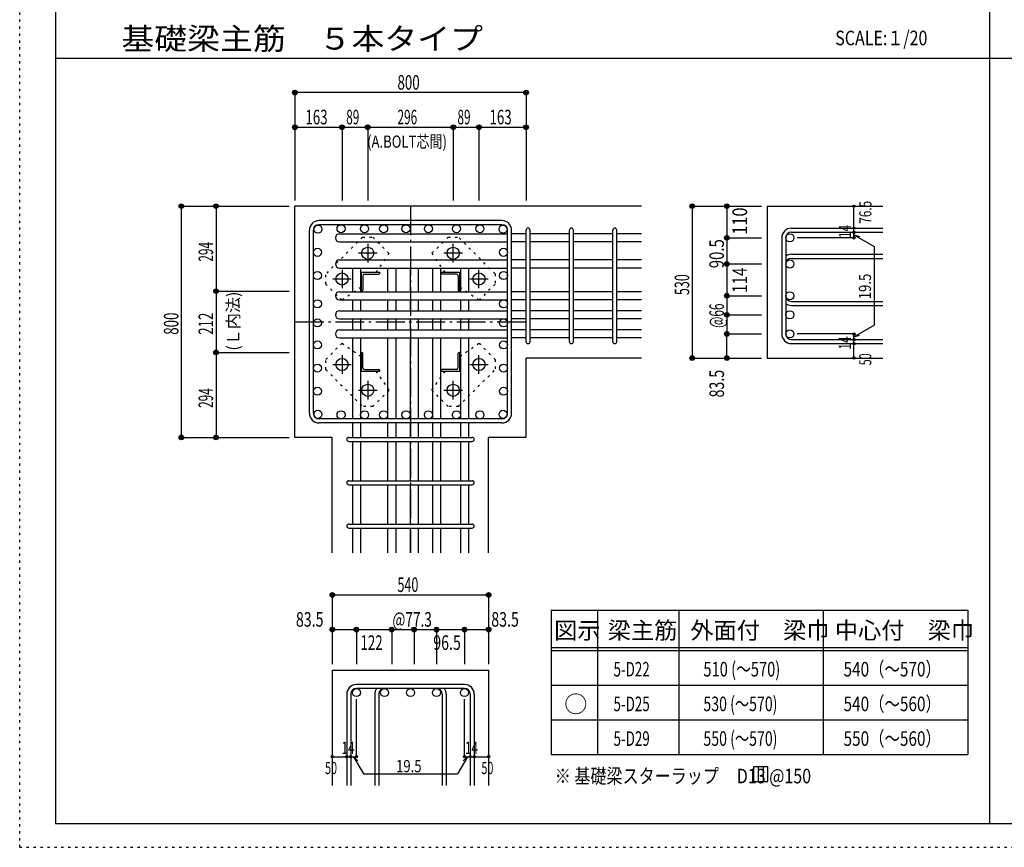
# Model space of a CAD drawing. Units: inches. Extents: x 94 to 8294, y 92 to 5852.
# Drawn here: x 94 to 3501, y 92 to 2956 of the extents above; entities that cross this region are included whole.
import ezdxf

# ---------------------------------------------------------------- set-up
doc = ezdxf.new("R2010")
doc.units = ezdxf.units.IN
doc.header["$LTSCALE"] = 20
doc.header["$MEASUREMENT"] = 0
for name, pattern in [('CENTER', [12, 5, -0.8, 0.4, -0.8, 5]), ('DIVIDE', [13.2, 5, -0.8, 0.4, -0.8, 0.4, -0.8, 5]), ('DOT', [1.6, 0.4, -0.8, 0.4]), ('HIDDEN', [8, 1, -2, 2, -2, 1])]:
    doc.linetypes.add(name, pattern=pattern)
for name, color, linetype in [('098', 7, 'Continuous'), ('099', 7, 'Continuous'), ('100', 7, 'Continuous'), ('101', 7, 'Continuous'), ('102', 7, 'Continuous'), ('103', 7, 'Continuous'), ('104', 7, 'Continuous'), ('106', 7, 'Continuous'), ('110', 7, 'Continuous'), ('111', 7, 'Continuous'), ('241', 7, 'Continuous'), ('250', 7, 'Continuous')]:
    doc.layers.add(name, color=color, linetype=linetype)
doc.styles.add('DRACAD', font='txt', dxfattribs={"width": 0.85, "bigfont": 'extfont2'})

msp = doc.modelspace()

# ---------------------------------------------------------------- linework, layer by layer
at = {"layer": '098', "color": 2, "linetype": 'Continuous'}
for p, q in [((2246.1, 2310.3), (1046.1, 2310.3)), ((1046.1, 1510.3), (1046.1, 2310.3)), ((2680.8, 2310.3), (3080.8, 2310.3)), ((2680.8, 2310.3), (2680.8, 1784.8)), ((1846.1, 1510.3), (1846.1, 1784.8)), ((2246.1, 1784.8), (1846.1, 1784.8)), ((2680.8, 1784.8), (3080.8, 1784.8)), ((1175.6, 1510.3), (1046.1, 1510.3)), ((1175.6, 1110.3), (1175.6, 1510.3)), ((1716.6, 1110.3), (1716.6, 1510.3)), ((1846.1, 1510.3), (1716.6, 1510.3)), ((1175.6, 705.3), (1175.6, 305.3)), ((1175.6, 705.3), (1716.6, 705.3)), ((1716.6, 705.3), (1716.6, 305.3))]:
    msp.add_line(p, q, dxfattribs=at)
at = {"layer": '099', "color": 4, "linetype": 'CENTER'}
for p, q in [((1330.3, 2147.3), (1265.8, 2147.3)), ((1298.1, 2179.6), (1298.1, 2115.1)), ((1626.4, 2147.3), (1561.9, 2147.3)), ((1594.1, 2115.1), (1594.1, 2179.6)), ((1209.1, 2090.6), (1209.1, 2026.1)), ((1683.1, 2026.1), (1683.1, 2090.6)), ((1241.3, 2058.3), (1176.8, 2058.3)), ((1715.4, 2058.3), (1650.9, 2058.3)), ((1209.1, 1794.5), (1209.1, 1730)), ((1683.1, 1730), (1683.1, 1794.5)), ((1176.8, 1762.3), (1241.3, 1762.3)), ((1650.9, 1762.3), (1715.4, 1762.3)), ((1298.1, 1705.5), (1298.1, 1641)), ((1594.1, 1641), (1594.1, 1705.5)), ((1265.8, 1673.3), (1330.3, 1673.3)), ((1561.9, 1673.3), (1626.4, 1673.3))]:
    msp.add_line(p, q, dxfattribs=at)
at = {"layer": '099', "color": 4, "linetype": 'Continuous'}
for p, q in [((1275.1, 2081.3), (1275.1, 2016.3)), ((1340.1, 2081.3), (1275.1, 2081.3)), ((1340.1, 2081.3), (1340.1, 2078.3)), ((1552.1, 2081.3), (1552.1, 2078.3)), ((1617.1, 2081.3), (1552.1, 2081.3)), ((1617.1, 2016.3), (1617.1, 2081.3)), ((1281.1, 2069.3), (1281.1, 2019.3)), ((1287.1, 2075.3), (1337.1, 2075.3)), ((1605.1, 2075.3), (1555.1, 2075.3)), ((1611.1, 2069.3), (1611.1, 2019.3)), ((1275.1, 2016.3), (1278.1, 2016.3)), ((1617.1, 2016.3), (1614.1, 2016.3)), ((1275.1, 1804.3), (1278.1, 1804.3)), ((1275.1, 1804.3), (1275.1, 1739.3)), ((1281.1, 1751.3), (1281.1, 1801.3)), ((1611.1, 1751.3), (1611.1, 1801.3)), ((1617.1, 1804.3), (1614.1, 1804.3)), ((1617.1, 1739.3), (1617.1, 1804.3)), ((1275.1, 1739.3), (1340.1, 1739.3)), ((1287.1, 1745.3), (1337.1, 1745.3)), ((1340.1, 1739.3), (1340.1, 1742.3)), ((1552.1, 1739.3), (1552.1, 1742.3)), ((1552.1, 1739.3), (1617.1, 1739.3)), ((1605.1, 1745.3), (1555.1, 1745.3))]:
    msp.add_line(p, q, dxfattribs=at)
at = {"layer": '099', "color": 3, "linetype": 'Continuous'}
for centre in [(1298.1, 2147.3), (1594.1, 2147.3), (1209.1, 2058.3), (1683.1, 2058.3), (1209.1, 1762.3), (1683.1, 1762.3), (1298.1, 1673.3), (1594.1, 1673.3)]:
    msp.add_circle(centre, 21, dxfattribs=at)
at = {"layer": '099', "color": 4, "linetype": 'Continuous'}
for centre, radius, start, end in [((1287.1, 2069.3), 6, 90, 180), ((1337.1, 2078.3), 3, 270, 0), ((1555.1, 2078.3), 3, 180, 270), ((1605.1, 2069.3), 6, 0, 90), ((1278.1, 2019.3), 3, 270, 0), ((1614.1, 2019.3), 3, 180, 270), ((1278.1, 1801.3), 3, 0, 90), ((1614.1, 1801.3), 3, 90, 180), ((1287.1, 1751.3), 6, 180, 270), ((1337.1, 1742.3), 3, 0, 90), ((1555.1, 1742.3), 3, 90, 180), ((1605.1, 1751.3), 6, 270, 0)]:
    msp.add_arc(centre, radius, start, end, dxfattribs=at)
at = {"layer": '100', "color": 3, "linetype": 'Continuous'}
for centre in [(1125.7, 2230.7), (1205.8, 2232.3), (1287.1, 2232.3), (1353.1, 2232.3), (1430.6, 2232.3), (1508.1, 2232.3), (1605.1, 2232.3), (1686.4, 2232.3), (1766.5, 2230.7), (1124.1, 2150.6), (1768.1, 2150.6), (1124.1, 2070.5), (1768.1, 2070.5), (1124.1, 1972.3), (1768.1, 1972.3), (1124.1, 1906.3), (1768.1, 1906.3), (1124.1, 1830.2), (1768.1, 1830.2), (1124.1, 1750.1), (1768.1, 1750.1), (1124.1, 1670), (1768.1, 1670), (1125.7, 1589.9), (1205.8, 1588.3), (1287.1, 1588.3), (1353.1, 1588.3), (1430.6, 1588.3), (1508.1, 1588.3), (1605.1, 1588.3), (1686.4, 1588.3), (1766.5, 1589.9)]:
    msp.add_circle(centre, 14, dxfattribs=at)
at = {"layer": '101', "color": 7, "linetype": 'Continuous'}
for p, q in [((1762.6, 2260.3), (1129.6, 2260.3)), ((1096.1, 1593.8), (1096.1, 2226.8)), ((1110.1, 1593.8), (1110.1, 2226.8)), ((1762.6, 2246.3), (1129.6, 2246.3)), ((1782.1, 1593.8), (1782.1, 2226.8)), ((1796.1, 1593.8), (1796.1, 2226.8)), ((1762.6, 1574.3), (1129.6, 1574.3)), ((1762.6, 1560.3), (1129.6, 1560.3))]:
    msp.add_line(p, q, dxfattribs=at)
for centre, radius, start, end in [((1129.6, 2226.8), 33.5, 90, 180), ((1762.6, 2226.8), 33.5, 0, 90), ((1129.6, 2226.8), 19.5, 90, 180), ((1762.6, 2226.8), 19.5, 0, 90), ((1129.6, 1593.8), 33.5, 180, 270), ((1129.6, 1593.8), 19.5, 180, 270), ((1762.6, 1593.8), 33.5, 270, 0), ((1762.6, 1593.8), 19.5, 270, 0)]:
    msp.add_arc(centre, radius, start, end, dxfattribs=at)
at = {"layer": '102', "color": 7, "linetype": 'Continuous'}
for p, q in [((1200.1, 2214.7), (1782.1, 2214.7)), ((1200.1, 2186.7), (1782.1, 2186.7)), ((1846.1, 2214.7), (1796.1, 2214.7)), ((1846.1, 2186.7), (1796.1, 2186.7)), ((1996.1, 2214.7), (1860.1, 2214.7)), ((1996.1, 2186.7), (1860.1, 2186.7)), ((2146.1, 2214.7), (2010.1, 2214.7)), ((2146.1, 2186.7), (2010.1, 2186.7)), ((2246.1, 2214.7), (2160.1, 2214.7)), ((2246.1, 2186.7), (2160.1, 2186.7)), ((1200.1, 2124.3), (1782.1, 2124.3)), ((1846.1, 2124.3), (1796.1, 2124.3)), ((1996.1, 2124.3), (1860.1, 2124.3)), ((2146.1, 2124.3), (2010.1, 2124.3)), ((2246.1, 2124.3), (2160.1, 2124.3)), ((1200.1, 2096.3), (1782.1, 2096.3)), ((1245.1, 2096.3), (1245.1, 2014.3)), ((1273.1, 2096.3), (1273.1, 2014.3)), ((1367.1, 2096.3), (1367.1, 2014.3)), ((1395.1, 2096.3), (1395.1, 2014.3)), ((1444.6, 2096.3), (1444.6, 2014.3)), ((1472.6, 2096.3), (1472.6, 2014.3)), ((1522.1, 2096.3), (1522.1, 2014.3)), ((1550.1, 2096.3), (1550.1, 2014.3)), ((1619.1, 2096.3), (1619.1, 2014.3)), ((1647.1, 2096.3), (1647.1, 2014.3)), ((1846.1, 2096.3), (1796.1, 2096.3)), ((1996.1, 2096.3), (1860.1, 2096.3)), ((2146.1, 2096.3), (2010.1, 2096.3)), ((2246.1, 2096.3), (2160.1, 2096.3)), ((1200.1, 2014.3), (1782.1, 2014.3)), ((1846.1, 2014.3), (1796.1, 2014.3)), ((1996.1, 2014.3), (1860.1, 2014.3)), ((2146.1, 2014.3), (2010.1, 2014.3)), ((2246.1, 2014.3), (2160.1, 2014.3)), ((1200.1, 1986.3), (1782.1, 1986.3)), ((1245.1, 1986.3), (1245.1, 1948.3)), ((1273.1, 1986.3), (1273.1, 1948.3)), ((1367.1, 1986.3), (1367.1, 1948.3)), ((1395.1, 1986.3), (1395.1, 1948.3)), ((1444.6, 1986.3), (1444.6, 1948.3)), ((1472.6, 1986.3), (1472.6, 1948.3)), ((1522.1, 1986.3), (1522.1, 1948.3)), ((1550.1, 1986.3), (1550.1, 1948.3)), ((1619.1, 1986.3), (1619.1, 1948.3)), ((1647.1, 1986.3), (1647.1, 1948.3)), ((1846.1, 1986.3), (1796.1, 1986.3)), ((1996.1, 1986.3), (1860.1, 1986.3)), ((2146.1, 1986.3), (2010.1, 1986.3)), ((2246.1, 1986.3), (2160.1, 1986.3)), ((1200.1, 1948.3), (1782.1, 1948.3)), ((1846.1, 1948.3), (1796.1, 1948.3)), ((1996.1, 1948.3), (1860.1, 1948.3)), ((2146.1, 1948.3), (2010.1, 1948.3)), ((2246.1, 1948.3), (2160.1, 1948.3)), ((1200.1, 1920.3), (1782.1, 1920.3)), ((1245.1, 1920.3), (1245.1, 1882.3)), ((1273.1, 1920.3), (1273.1, 1882.3)), ((1367.1, 1920.3), (1367.1, 1882.3)), ((1395.1, 1920.3), (1395.1, 1882.3)), ((1444.6, 1920.3), (1444.6, 1882.3)), ((1472.6, 1920.3), (1472.6, 1882.3)), ((1522.1, 1920.3), (1522.1, 1882.3)), ((1550.1, 1920.3), (1550.1, 1882.3)), ((1619.1, 1920.3), (1619.1, 1882.3)), ((1647.1, 1920.3), (1647.1, 1882.3)), ((1846.1, 1920.3), (1796.1, 1920.3)), ((1996.1, 1920.3), (1860.1, 1920.3)), ((2146.1, 1920.3), (2010.1, 1920.3)), ((2246.1, 1920.3), (2160.1, 1920.3)), ((1200.1, 1882.3), (1782.1, 1882.3)), ((1846.1, 1882.3), (1796.1, 1882.3)), ((1996.1, 1882.3), (1860.1, 1882.3)), ((2146.1, 1882.3), (2010.1, 1882.3)), ((2246.1, 1882.3), (2160.1, 1882.3)), ((1200.1, 1854.3), (1782.1, 1854.3)), ((1245.1, 1854.3), (1245.1, 1574.3)), ((1273.1, 1854.3), (1273.1, 1574.3)), ((1367.1, 1854.3), (1367.1, 1574.3)), ((1395.1, 1854.3), (1395.1, 1574.3)), ((1444.6, 1854.3), (1444.6, 1574.3)), ((1472.6, 1854.3), (1472.6, 1574.3)), ((1522.1, 1854.3), (1522.1, 1574.3)), ((1550.1, 1854.3), (1550.1, 1574.3)), ((1619.1, 1854.3), (1619.1, 1574.3)), ((1647.1, 1854.3), (1647.1, 1574.3)), ((1846.1, 1854.3), (1796.1, 1854.3)), ((1996.1, 1854.3), (1860.1, 1854.3)), ((2146.1, 1854.3), (2010.1, 1854.3)), ((2246.1, 1854.3), (2160.1, 1854.3)), ((1245.1, 1560.3), (1245.1, 1510.3)), ((1273.1, 1560.3), (1273.1, 1510.3)), ((1367.1, 1560.3), (1367.1, 1510.3)), ((1395.1, 1560.3), (1395.1, 1510.3)), ((1444.6, 1560.3), (1444.6, 1510.3)), ((1472.6, 1560.3), (1472.6, 1510.3)), ((1522.1, 1560.3), (1522.1, 1510.3)), ((1550.1, 1560.3), (1550.1, 1510.3)), ((1619.1, 1560.3), (1619.1, 1510.3)), ((1647.1, 1560.3), (1647.1, 1510.3)), ((1245.1, 1496.3), (1245.1, 1360.3)), ((1273.1, 1496.3), (1273.1, 1360.3)), ((1367.1, 1496.3), (1367.1, 1360.3)), ((1395.1, 1496.3), (1395.1, 1360.3)), ((1444.6, 1496.3), (1444.6, 1360.3)), ((1472.6, 1496.3), (1472.6, 1360.3)), ((1522.1, 1496.3), (1522.1, 1360.3)), ((1550.1, 1496.3), (1550.1, 1360.3)), ((1619.1, 1496.3), (1619.1, 1360.3)), ((1647.1, 1496.3), (1647.1, 1360.3)), ((1245.1, 1346.3), (1245.1, 1210.3)), ((1273.1, 1346.3), (1273.1, 1210.3)), ((1367.1, 1346.3), (1367.1, 1210.3)), ((1395.1, 1346.3), (1395.1, 1210.3)), ((1444.6, 1346.3), (1444.6, 1210.3)), ((1472.6, 1346.3), (1472.6, 1210.3)), ((1522.1, 1346.3), (1522.1, 1210.3)), ((1550.1, 1346.3), (1550.1, 1210.3)), ((1619.1, 1346.3), (1619.1, 1210.3)), ((1647.1, 1346.3), (1647.1, 1210.3)), ((1245.1, 1196.3), (1245.1, 1110.3)), ((1273.1, 1196.3), (1273.1, 1110.3)), ((1367.1, 1196.3), (1367.1, 1110.3)), ((1395.1, 1196.3), (1395.1, 1110.3)), ((1444.6, 1196.3), (1444.6, 1110.3)), ((1472.6, 1196.3), (1472.6, 1110.3)), ((1522.1, 1196.3), (1522.1, 1110.3)), ((1550.1, 1196.3), (1550.1, 1110.3)), ((1619.1, 1196.3), (1619.1, 1110.3)), ((1647.1, 1196.3), (1647.1, 1110.3))]:
    msp.add_line(p, q, dxfattribs=at)
at = {"layer": '102', "color": 3, "linetype": 'Continuous'}
for centre in [(2758.8, 2200.7), (2758.8, 2110.3), (2758.8, 2000.3), (2758.8, 1934.3), (2758.8, 1868.3), (1259.1, 627.3), (1356.1, 627.3), (1446.1, 627.3), (1536.1, 627.3), (1633.1, 627.3)]:
    msp.add_circle(centre, 14, dxfattribs=at)
at = {"layer": '102', "color": 7, "linetype": 'Continuous'}
for centre, start, end in [((1200.1, 2200.7), 90, 180), ((1200.1, 2200.7), 180, 270), ((1200.1, 2110.3), 90, 180), ((1200.1, 2110.3), 180, 270), ((1200.1, 2000.3), 90, 180), ((1200.1, 2000.3), 180, 270), ((1200.1, 1934.3), 90, 180), ((1200.1, 1934.3), 180, 270), ((1200.1, 1868.3), 90, 180), ((1200.1, 1868.3), 180, 270)]:
    msp.add_arc(centre, 14, start, end, dxfattribs=at)
at = {"layer": '103', "color": 7, "linetype": 'Continuous'}
for p, q in [((1846.1, 1841.8), (1846.1, 2226.8)), ((1846.1, 1841.8), (1846.1, 2226.8)), ((1846.1, 1841.8), (1846.1, 2226.8)), ((1846.1, 1841.8), (1846.1, 2226.8)), ((1860.1, 1841.8), (1860.1, 2226.8)), ((1860.1, 1841.8), (1860.1, 2226.8)), ((1860.1, 1841.8), (1860.1, 2226.8)), ((1860.1, 1841.8), (1860.1, 2226.8)), ((1996.1, 1841.8), (1996.1, 2226.8)), ((2010.1, 1841.8), (2010.1, 2226.8)), ((2146.1, 1841.8), (2146.1, 2226.8)), ((2160.1, 1841.8), (2160.1, 2226.8)), ((2764.3, 2234.2), (3080.8, 2234.2)), ((2764.3, 2220.2), (3080.8, 2220.2)), ((2730.8, 2200.7), (2730.8, 1868.3)), ((2744.8, 2200.7), (2744.8, 1868.3)), ((2764.3, 2143.8), (3080.8, 2143.8)), ((2764.3, 2129.8), (3080.8, 2129.8)), ((2764.3, 1980.8), (3080.8, 1980.8)), ((2764.3, 1966.8), (3080.8, 1966.8)), ((2764.3, 1848.8), (3080.8, 1848.8)), ((2764.3, 1834.8), (3080.8, 1834.8)), ((1232.6, 1510.3), (1659.2, 1510.3)), ((1232.6, 1496.3), (1659.2, 1496.3)), ((1232.6, 1360.3), (1659.2, 1360.3)), ((1232.6, 1346.3), (1659.2, 1346.3)), ((1232.6, 1210.3), (1659.2, 1210.3)), ((1232.6, 1196.3), (1659.2, 1196.3)), ((1633.1, 655.3), (1259.1, 655.3)), ((1225.6, 621.8), (1225.6, 305.3)), ((1239.6, 621.8), (1239.6, 305.3)), ((1633.1, 641.3), (1259.1, 641.3)), ((1322.6, 621.8), (1322.6, 305.3)), ((1336.6, 621.8), (1336.6, 305.3)), ((1555.6, 621.8), (1555.6, 305.3)), ((1569.6, 621.8), (1569.6, 305.3)), ((1652.6, 621.8), (1652.6, 305.3)), ((1666.6, 621.8), (1666.6, 305.3))]:
    msp.add_line(p, q, dxfattribs=at)
for centre, radius, start, end in [((1853.1, 2227.2), 7, 0, 180), ((1853.1, 2227.2), 7, 0, 180), ((1853.1, 2227.2), 7, 0, 180), ((1853.1, 2227.2), 7, 0, 180), ((2003.1, 2227.2), 7, 0, 180), ((2153.1, 2227.2), 7, 0, 180), ((2764.3, 2200.7), 33.5, 90, 180), ((2764.3, 2200.7), 19.5, 90, 180), ((2764.3, 2110.3), 33.5, 90, 125.5976), ((2764.3, 2110.3), 19.5, 90, 180), ((2764.3, 2000.3), 19.5, 180, 270), ((2764.3, 2000.3), 33.5, 234.4024, 270), ((1853.1, 1841.8), 7, 180, 0), ((1853.1, 1841.8), 7, 180, 0), ((1853.1, 1841.8), 7, 180, 0), ((1853.1, 1841.8), 7, 180, 0), ((2003.1, 1841.8), 7, 180, 0), ((2153.1, 1841.8), 7, 180, 0), ((2764.3, 1868.3), 33.5, 180, 270), ((2764.3, 1868.3), 19.5, 180, 270), ((1232.6, 1503.3), 7, 90, 270), ((1232.6, 1503.3), 7, 90, 270), ((1232.6, 1503.3), 7, 90, 270), ((1232.6, 1503.3), 7, 90, 270), ((1659.6, 1503.3), 7, 270, 90), ((1659.6, 1503.3), 7, 270, 90), ((1659.6, 1503.3), 7, 270, 90), ((1659.6, 1503.3), 7, 270, 90), ((1232.6, 1353.3), 7, 90, 270), ((1659.6, 1353.3), 7, 270, 90), ((1232.6, 1203.3), 7, 90, 270), ((1659.6, 1203.3), 7, 270, 90), ((1259.1, 621.8), 33.5, 90, 180), ((1633.1, 621.8), 33.5, 0, 90), ((1259.1, 621.8), 19.5, 90, 180), ((1356.1, 621.8), 33.5, 144.4024, 180), ((1356.1, 621.8), 19.5, 90, 180), ((1536.1, 621.8), 19.5, 0, 90), ((1536.1, 621.8), 33.5, 0, 35.5976), ((1633.1, 621.8), 19.5, 0, 90)]:
    msp.add_arc(centre, radius, start, end, dxfattribs=at)
at = {"layer": '104', "color": 7, "linetype": 'Continuous'}
for p, q in [((2682.8, 370), (2632.8, 370)), ((2632.8, 370), (2632.8, 320)), ((2649.5, 370), (2649.5, 320)), ((2666.1, 370), (2666.1, 320)), ((2682.8, 320), (2682.8, 370)), ((2632.8, 320), (2682.8, 320))]:
    msp.add_line(p, q, dxfattribs=at)
at = {"layer": '106', "color": 4, "linetype": 'DOT'}
for p, q in [((1280.5, 2203.2), (1153.2, 2075.9)), ((1280.5, 2203.2), (1315.8, 2203.2)), ((1315.8, 2203.2), (1371.7, 2147.3)), ((1520.5, 2147.4), (1576.4, 2203.2)), ((1576.4, 2203.2), (1611.7, 2203.2)), ((1739, 2075.9), (1611.7, 2203.2)), ((1371.7, 2147.3), (1326.4, 2081.3)), ((1565.8, 2081.3), (1520.5, 2147.4)), ((1153.2, 2040.6), (1153.2, 2075.9)), ((1739, 2075.9), (1739, 2040.6)), ((1209, 1984.7), (1153.2, 2040.6)), ((1275.1, 2030), (1209, 1984.7)), ((1683.1, 1984.7), (1617.1, 2030.1)), ((1739, 2040.6), (1683.1, 1984.7)), ((1153.2, 1780), (1209.1, 1835.9)), ((1209.1, 1835.9), (1275.1, 1790.6)), ((1617.1, 1790.6), (1683.2, 1835.9)), ((1683.2, 1835.9), (1739, 1780)), ((1153.2, 1744.7), (1153.2, 1780)), ((1739, 1780), (1739, 1744.7)), ((1153.2, 1744.7), (1280.5, 1617.4)), ((1326.4, 1739.3), (1371.7, 1673.2)), ((1520.5, 1673.3), (1565.9, 1739.3)), ((1611.7, 1617.4), (1739, 1744.7)), ((1371.7, 1673.2), (1315.8, 1617.4)), ((1576.4, 1617.4), (1520.5, 1673.3)), ((1315.8, 1617.4), (1280.5, 1617.4)), ((1611.7, 1617.4), (1576.4, 1617.4))]:
    msp.add_line(p, q, dxfattribs=at)
at = {"layer": '110', "color": 4, "linetype": 'Continuous'}
for p, q in [((1046.1, 2703.4), (1046.1, 2583.4)), ((1846.1, 2703.4), (1046.1, 2703.4)), ((1846.1, 2703.4), (1846.1, 2583.4)), ((1046.1, 2583.4), (1046.1, 2330.3)), ((1046.1, 2583.4), (1209.1, 2583.4)), ((1209.1, 2583.4), (1209.1, 2330.3)), ((1209.1, 2583.4), (1298.1, 2583.4)), ((1298.1, 2583.4), (1298.1, 2330.3)), ((1298.1, 2583.4), (1594.1, 2583.4)), ((1594.1, 2583.4), (1594.1, 2330.3)), ((1594.1, 2583.4), (1683.1, 2583.4)), ((1683.1, 2583.4), (1683.1, 2330.3)), ((1683.1, 2583.4), (1846.1, 2583.4)), ((1846.1, 2583.4), (1846.1, 2330.3)), ((653.1, 2310.3), (773.1, 2310.3)), ((653.1, 2310.3), (653.1, 1510.3)), ((773.1, 2310.3), (1026.1, 2310.3)), ((773.1, 2310.3), (773.1, 2016.3)), ((2420.8, 2310.3), (2540.8, 2310.3)), ((2420.8, 2310.3), (2420.8, 1784.8)), ((2540.8, 2310.3), (2660.8, 2310.3)), ((2540.8, 2310.3), (2540.8, 2200.7)), ((2980.8, 2234.8), (2980.8, 2310.3)), ((2980.8, 2220.2), (2980.8, 2234.2)), ((2980.8, 2220.8), (2980.8, 2200.7)), ((2980.8, 2200.7), (2980.8, 2220.8)), ((2540.8, 2200.7), (2660.8, 2200.7)), ((2540.8, 2200.7), (2540.8, 2110.3)), ((2540.8, 2200.7), (2540.8, 2110.3)), ((2980.8, 2200.7), (2784.7, 2200.7)), ((2980.8, 2211), (3050.9, 2170.6)), ((2980.8, 2211), (3000.1, 2205.9)), ((3050.9, 2170.6), (3050.9, 1899)), ((2540.8, 2110.3), (2660.8, 2110.3)), ((2540.8, 2110.3), (2540.8, 2000.3)), ((773.1, 2016.3), (1026.1, 2016.3)), ((773.1, 2016.3), (773.1, 1804.3)), ((2540.8, 2000.3), (2660.8, 2000.3)), ((2540.8, 2000.3), (2540.8, 1934.3)), ((2540.8, 2000.3), (2540.8, 1868.3)), ((2540.8, 1934.3), (2660.8, 1934.3)), ((2540.8, 1934.3), (2540.8, 1868.3)), ((2980.8, 1858.6), (3050.9, 1899)), ((2540.8, 1868.3), (2660.8, 1868.3)), ((2540.8, 1784.8), (2540.8, 1868.3)), ((2980.8, 1868.3), (2784.7, 1868.3)), ((2980.8, 1848.8), (2980.8, 1868.3)), ((2980.8, 1858.6), (3000.1, 1863.8)), ((2980.8, 1834.8), (2980.8, 1848.8)), ((2980.8, 1784.8), (2980.8, 1834.8)), ((773.1, 1804.3), (1026.1, 1804.3)), ((773.1, 1804.3), (773.1, 1510.3)), ((2420.8, 1784.8), (2530.7, 1784.8)), ((2420.8, 1784.8), (2540.8, 1784.8)), ((2540.8, 1784.8), (2660.8, 1784.8)), ((653.1, 1510.3), (773.1, 1510.3)), ((773.1, 1510.3), (1026.1, 1510.3)), ((1175.6, 965.3), (1175.6, 845.3)), ((1175.6, 965.3), (1716.6, 965.3)), ((1716.6, 965.3), (1716.6, 845.3)), ((1175.6, 845.3), (1175.6, 725.3)), ((1175.6, 845.3), (1259.1, 845.3)), ((1259.1, 845.3), (1259.1, 725.3)), ((1259.1, 845.3), (1356.1, 845.3)), ((1356.1, 845.3), (1446.1, 845.3)), ((1381.1, 845.3), (1381.1, 725.3)), ((1446.1, 845.3), (1536.1, 845.3)), ((1458.6, 845.3), (1458.6, 725.3)), ((1536.1, 845.3), (1536.1, 725.3)), ((1536.1, 845.3), (1633.1, 845.3)), ((1633.1, 845.3), (1633.1, 725.3)), ((1633.1, 845.3), (1716.6, 845.3)), ((1716.6, 845.3), (1716.6, 725.3)), ((1259.1, 405.3), (1259.1, 604.7)), ((1633.1, 405.3), (1633.1, 604.7)), ((1175.6, 405.3), (1225.6, 405.3)), ((1225.6, 405.3), (1259.1, 405.3)), ((1249.4, 405.3), (1263.5, 391.2)), ((1249.4, 405.3), (1283.6, 346.1)), ((1642.9, 405.3), (1608.7, 346.1)), ((1642.9, 405.3), (1628.7, 391.2)), ((1633.1, 405.3), (1716.6, 405.3)), ((1652.6, 405.3), (1666.6, 405.3)), ((1283.6, 346.1), (1608.7, 346.1))]:
    msp.add_line(p, q, dxfattribs=at)
at = {"layer": '110', "color": 4, "linetype": 'CENTER'}
for p, q in [((1446.1, 2310.3), (1446.1, 1110.3)), ((1046.1, 1910.3), (1846.1, 1910.3))]:
    msp.add_line(p, q, dxfattribs=at)
at = {"layer": '110', "color": 4, "linetype": 'Continuous'}
for centre, radius in [((1046.1, 2703.4), 8), ((1046.1, 2703.4), 7.2), ((1046.1, 2703.4), 6.4), ((1046.1, 2703.4), 5.6), ((1046.1, 2703.4), 4.8), ((1046.1, 2703.4), 4), ((1046.1, 2703.4), 3.2), ((1046.1, 2703.4), 2.4), ((1046.1, 2703.4), 1.6), ((1046.1, 2703.4), 0.8), ((1846.1, 2703.4), 8), ((1846.1, 2703.4), 7.2), ((1846.1, 2703.4), 6.4), ((1846.1, 2703.4), 5.6), ((1846.1, 2703.4), 4.8), ((1846.1, 2703.4), 4), ((1846.1, 2703.4), 3.2), ((1846.1, 2703.4), 2.4), ((1846.1, 2703.4), 1.6), ((1846.1, 2703.4), 0.8), ((1046.1, 2583.4), 8), ((1046.1, 2583.4), 7.2), ((1046.1, 2583.4), 6.4), ((1209.1, 2583.4), 8), ((1209.1, 2583.4), 7.2), ((1209.1, 2583.4), 6.4), ((1298.1, 2583.4), 8), ((1298.1, 2583.4), 7.2), ((1298.1, 2583.4), 6.4), ((1594.1, 2583.4), 8), ((1594.1, 2583.4), 7.2), ((1594.1, 2583.4), 6.4), ((1683.1, 2583.4), 8), ((1683.1, 2583.4), 7.2), ((1683.1, 2583.4), 6.4), ((1846.1, 2583.4), 8), ((1846.1, 2583.4), 7.2), ((1846.1, 2583.4), 6.4), ((1046.1, 2583.4), 5.6), ((1046.1, 2583.4), 4.8), ((1046.1, 2583.4), 4), ((1046.1, 2583.4), 3.2), ((1046.1, 2583.4), 2.4), ((1046.1, 2583.4), 1.6), ((1046.1, 2583.4), 0.8), ((1209.1, 2583.4), 5.6), ((1209.1, 2583.4), 4.8), ((1209.1, 2583.4), 4), ((1209.1, 2583.4), 3.2), ((1209.1, 2583.4), 2.4), ((1209.1, 2583.4), 1.6), ((1209.1, 2583.4), 0.8), ((1298.1, 2583.4), 5.6), ((1298.1, 2583.4), 4.8), ((1298.1, 2583.4), 4), ((1298.1, 2583.4), 3.2), ((1298.1, 2583.4), 2.4), ((1298.1, 2583.4), 1.6), ((1298.1, 2583.4), 0.8), ((1594.1, 2583.4), 5.6), ((1594.1, 2583.4), 4.8), ((1594.1, 2583.4), 4), ((1594.1, 2583.4), 3.2), ((1594.1, 2583.4), 2.4), ((1594.1, 2583.4), 1.6), ((1594.1, 2583.4), 0.8), ((1683.1, 2583.4), 5.6), ((1683.1, 2583.4), 4.8), ((1683.1, 2583.4), 4), ((1683.1, 2583.4), 3.2), ((1683.1, 2583.4), 2.4), ((1683.1, 2583.4), 1.6), ((1683.1, 2583.4), 0.8), ((1846.1, 2583.4), 5.6), ((1846.1, 2583.4), 4.8), ((1846.1, 2583.4), 4), ((1846.1, 2583.4), 3.2), ((1846.1, 2583.4), 2.4), ((1846.1, 2583.4), 1.6), ((1846.1, 2583.4), 0.8), ((653.1, 2310.3), 8), ((653.1, 2310.3), 7.2), ((773.1, 2310.3), 8), ((773.1, 2310.3), 7.2), ((2420.8, 2310.3), 8), ((2420.8, 2310.3), 7.2), ((2540.8, 2310.3), 8), ((2540.8, 2310.3), 7.2), ((653.1, 2310.3), 6.4), ((653.1, 2310.3), 5.6), ((653.1, 2310.3), 4.8), ((653.1, 2310.3), 4), ((653.1, 2310.3), 3.2), ((653.1, 2310.3), 2.4), ((653.1, 2310.3), 1.6), ((653.1, 2310.3), 0.8), ((773.1, 2310.3), 6.4), ((773.1, 2310.3), 5.6), ((773.1, 2310.3), 4.8), ((773.1, 2310.3), 4), ((773.1, 2310.3), 3.2), ((773.1, 2310.3), 2.4), ((773.1, 2310.3), 1.6), ((773.1, 2310.3), 0.8), ((2420.8, 2310.3), 6.4), ((2420.8, 2310.3), 5.6), ((2420.8, 2310.3), 4.8), ((2420.8, 2310.3), 4), ((2420.8, 2310.3), 3.2), ((2420.8, 2310.3), 2.4), ((2420.8, 2310.3), 1.6), ((2420.8, 2310.3), 0.8), ((2540.8, 2310.3), 6.4), ((2540.8, 2310.3), 5.6), ((2540.8, 2310.3), 4.8), ((2540.8, 2310.3), 4), ((2540.8, 2310.3), 3.2), ((2540.8, 2310.3), 2.4), ((2540.8, 2310.3), 1.6), ((2540.8, 2310.3), 0.8), ((2980.8, 2310.3), 4), ((2980.8, 2310.3), 3.6), ((2980.8, 2310.3), 3.2), ((2980.8, 2310.3), 2.8), ((2980.8, 2310.3), 2.4), ((2980.8, 2310.3), 2), ((2980.8, 2310.3), 1.6), ((2980.8, 2310.3), 1.2), ((2980.8, 2310.3), 0.8), ((2980.8, 2310.3), 0.4), ((2980.8, 2234.2), 4), ((2980.8, 2220.2), 4), ((2980.8, 2234.2), 3.6), ((2980.8, 2220.2), 3.6), ((2980.8, 2234.2), 3.2), ((2980.8, 2220.2), 3.2), ((2980.8, 2234.2), 2.8), ((2980.8, 2220.2), 2.8), ((2980.8, 2234.2), 2.4), ((2980.8, 2220.2), 2.4), ((2980.8, 2234.2), 2), ((2980.8, 2220.2), 2), ((2980.8, 2234.2), 1.6), ((2980.8, 2220.2), 1.6), ((2980.8, 2234.2), 1.2), ((2980.8, 2220.2), 1.2), ((2980.8, 2234.2), 0.8), ((2980.8, 2220.2), 0.8), ((2980.8, 2234.2), 0.4), ((2980.8, 2220.2), 0.4), ((2540.8, 2200.7), 8), ((2540.8, 2200.7), 7.2), ((2540.8, 2200.7), 6.4), ((2540.8, 2200.7), 5.6), ((2540.8, 2200.7), 4.8), ((2540.8, 2200.7), 4), ((2540.8, 2200.7), 3.2), ((2540.8, 2200.7), 2.4), ((2540.8, 2200.7), 1.6), ((2540.8, 2200.7), 0.8), ((2980.8, 2200.7), 4), ((2980.8, 2200.7), 3.6), ((2980.8, 2200.7), 3.2), ((2980.8, 2200.7), 2.8), ((2980.8, 2200.7), 2.4), ((2980.8, 2200.7), 2), ((2980.8, 2200.7), 1.6), ((2980.8, 2200.7), 1.2), ((2980.8, 2200.7), 0.8), ((2980.8, 2200.7), 0.4), ((2540.8, 2110.3), 8), ((2540.8, 2110.3), 7.2), ((2540.8, 2110.3), 6.4), ((2540.8, 2110.3), 5.6), ((2540.8, 2110.3), 4.8), ((2540.8, 2110.3), 4), ((2540.8, 2110.3), 3.2), ((2540.8, 2110.3), 2.4), ((2540.8, 2110.3), 1.6), ((2540.8, 2110.3), 0.8), ((773.1, 2016.3), 8), ((773.1, 2016.3), 7.2), ((773.1, 2016.3), 6.4), ((773.1, 2016.3), 5.6), ((773.1, 2016.3), 4.8), ((773.1, 2016.3), 4), ((773.1, 2016.3), 3.2), ((773.1, 2016.3), 2.4), ((773.1, 2016.3), 1.6), ((773.1, 2016.3), 0.8), ((2540.8, 2000.3), 8), ((2540.8, 2000.3), 7.2), ((2540.8, 2000.3), 6.4), ((2540.8, 2000.3), 5.6), ((2540.8, 2000.3), 4.8), ((2540.8, 2000.3), 4), ((2540.8, 2000.3), 3.2), ((2540.8, 2000.3), 2.4), ((2540.8, 2000.3), 1.6), ((2540.8, 2000.3), 0.8), ((2540.8, 1934.3), 8), ((2540.8, 1934.3), 7.2), ((2540.8, 1934.3), 6.4), ((2540.8, 1934.3), 5.6), ((2540.8, 1934.3), 4.8), ((2540.8, 1934.3), 4), ((2540.8, 1934.3), 3.2), ((2540.8, 1934.3), 2.4), ((2540.8, 1934.3), 1.6), ((2540.8, 1934.3), 0.8), ((2540.8, 1868.3), 8), ((2540.8, 1868.3), 7.2), ((2540.8, 1868.3), 6.4), ((2540.8, 1868.3), 5.6), ((2540.8, 1868.3), 4.8), ((2540.8, 1868.3), 4), ((2540.8, 1868.3), 3.2), ((2540.8, 1868.3), 2.4), ((2540.8, 1868.3), 1.6), ((2540.8, 1868.3), 0.8), ((2980.8, 1868.3), 4), ((2980.8, 1848.8), 4), ((2980.8, 1868.3), 3.6), ((2980.8, 1848.8), 3.6), ((2980.8, 1868.3), 3.2), ((2980.8, 1848.8), 3.2), ((2980.8, 1868.3), 2.8), ((2980.8, 1848.8), 2.8), ((2980.8, 1868.3), 2.4), ((2980.8, 1848.8), 2.4), ((2980.8, 1868.3), 2), ((2980.8, 1848.8), 2), ((2980.8, 1868.3), 1.6), ((2980.8, 1848.8), 1.6), ((2980.8, 1868.3), 1.2), ((2980.8, 1848.8), 1.2), ((2980.8, 1868.3), 0.8), ((2980.8, 1848.8), 0.8), ((2980.8, 1868.3), 0.4), ((2980.8, 1848.8), 0.4), ((773.1, 1804.3), 8), ((773.1, 1804.3), 7.2), ((773.1, 1804.3), 6.4), ((773.1, 1804.3), 5.6), ((773.1, 1804.3), 4.8), ((773.1, 1804.3), 4), ((773.1, 1804.3), 3.2), ((773.1, 1804.3), 2.4), ((773.1, 1804.3), 1.6), ((2980.8, 1834.8), 4), ((2980.8, 1834.8), 3.6), ((2980.8, 1834.8), 3.2), ((2980.8, 1834.8), 2.8), ((2980.8, 1834.8), 2.4), ((2980.8, 1834.8), 2), ((2980.8, 1834.8), 1.6), ((2980.8, 1834.8), 1.2), ((2980.8, 1834.8), 0.8), ((2980.8, 1834.8), 0.4), ((773.1, 1804.3), 0.8), ((2420.8, 1784.8), 8), ((2420.8, 1784.8), 7.2), ((2420.8, 1784.8), 6.4), ((2420.8, 1784.8), 5.6), ((2420.8, 1784.8), 4.8), ((2420.8, 1784.8), 4), ((2420.8, 1784.8), 3.2), ((2420.8, 1784.8), 2.4), ((2420.8, 1784.8), 1.6), ((2420.8, 1784.8), 0.8), ((2540.8, 1784.8), 8), ((2540.8, 1784.8), 7.2), ((2540.8, 1784.8), 6.4), ((2540.8, 1784.8), 5.6), ((2540.8, 1784.8), 4.8), ((2540.8, 1784.8), 4), ((2540.8, 1784.8), 3.2), ((2540.8, 1784.8), 2.4), ((2540.8, 1784.8), 1.6), ((2540.8, 1784.8), 0.8), ((2980.8, 1784.8), 4), ((2980.8, 1784.8), 3.6), ((2980.8, 1784.8), 3.2), ((2980.8, 1784.8), 2.8), ((2980.8, 1784.8), 2.4), ((2980.8, 1784.8), 2), ((2980.8, 1784.8), 1.6), ((2980.8, 1784.8), 1.2), ((2980.8, 1784.8), 0.8), ((2980.8, 1784.8), 0.4), ((653.1, 1510.3), 8), ((653.1, 1510.3), 7.2), ((653.1, 1510.3), 6.4), ((653.1, 1510.3), 5.6), ((653.1, 1510.3), 4.8), ((653.1, 1510.3), 4), ((653.1, 1510.3), 3.2), ((653.1, 1510.3), 2.4), ((653.1, 1510.3), 1.6), ((653.1, 1510.3), 0.8), ((773.1, 1510.3), 8), ((773.1, 1510.3), 7.2), ((773.1, 1510.3), 6.4), ((773.1, 1510.3), 5.6), ((773.1, 1510.3), 4.8), ((773.1, 1510.3), 4), ((773.1, 1510.3), 3.2), ((773.1, 1510.3), 2.4), ((773.1, 1510.3), 1.6), ((773.1, 1510.3), 0.8), ((1175.6, 965.3), 8), ((1175.6, 965.3), 7.2), ((1175.6, 965.3), 6.4), ((1175.6, 965.3), 5.6), ((1175.6, 965.3), 4.8), ((1175.6, 965.3), 4), ((1175.6, 965.3), 3.2), ((1175.6, 965.3), 2.4), ((1175.6, 965.3), 1.6), ((1175.6, 965.3), 0.8), ((1716.6, 965.3), 8), ((1716.6, 965.3), 7.2), ((1716.6, 965.3), 6.4), ((1716.6, 965.3), 5.6), ((1716.6, 965.3), 4.8), ((1716.6, 965.3), 4), ((1716.6, 965.3), 3.2), ((1716.6, 965.3), 2.4), ((1716.6, 965.3), 1.6), ((1716.6, 965.3), 0.8), ((1175.6, 845.3), 8), ((1175.6, 845.3), 7.2), ((1259.1, 845.3), 8), ((1259.1, 845.3), 7.2), ((1381.1, 845.3), 8), ((1381.1, 845.3), 7.2), ((1458.6, 845.3), 8), ((1458.6, 845.3), 7.2), ((1536.1, 845.3), 8), ((1536.1, 845.3), 7.2), ((1633.1, 845.3), 8), ((1633.1, 845.3), 7.2), ((1716.6, 845.3), 8), ((1716.6, 845.3), 7.2), ((1175.6, 845.3), 6.4), ((1175.6, 845.3), 5.6), ((1175.6, 845.3), 4.8), ((1175.6, 845.3), 4), ((1175.6, 845.3), 3.2), ((1175.6, 845.3), 2.4), ((1175.6, 845.3), 1.6), ((1175.6, 845.3), 0.8), ((1259.1, 845.3), 6.4), ((1259.1, 845.3), 5.6), ((1259.1, 845.3), 4.8), ((1259.1, 845.3), 4), ((1259.1, 845.3), 3.2), ((1259.1, 845.3), 2.4), ((1259.1, 845.3), 1.6), ((1259.1, 845.3), 0.8), ((1381.1, 845.3), 6.4), ((1381.1, 845.3), 5.6), ((1381.1, 845.3), 4.8), ((1381.1, 845.3), 4), ((1381.1, 845.3), 3.2), ((1381.1, 845.3), 2.4), ((1381.1, 845.3), 1.6), ((1381.1, 845.3), 0.8), ((1458.6, 845.3), 6.4), ((1458.6, 845.3), 5.6), ((1458.6, 845.3), 4.8), ((1458.6, 845.3), 4), ((1458.6, 845.3), 3.2), ((1458.6, 845.3), 2.4), ((1458.6, 845.3), 1.6), ((1458.6, 845.3), 0.8), ((1536.1, 845.3), 6.4), ((1536.1, 845.3), 5.6), ((1536.1, 845.3), 4.8), ((1536.1, 845.3), 4), ((1536.1, 845.3), 3.2), ((1536.1, 845.3), 2.4), ((1536.1, 845.3), 1.6), ((1536.1, 845.3), 0.8), ((1633.1, 845.3), 6.4), ((1633.1, 845.3), 5.6), ((1633.1, 845.3), 4.8), ((1633.1, 845.3), 4), ((1633.1, 845.3), 3.2), ((1633.1, 845.3), 2.4), ((1633.1, 845.3), 1.6), ((1633.1, 845.3), 0.8), ((1716.6, 845.3), 6.4), ((1716.6, 845.3), 5.6), ((1716.6, 845.3), 4.8), ((1716.6, 845.3), 4), ((1716.6, 845.3), 3.2), ((1716.6, 845.3), 2.4), ((1716.6, 845.3), 1.6), ((1716.6, 845.3), 0.8), ((1175.6, 405.3), 4), ((1175.6, 405.3), 3.6), ((1225.6, 405.3), 4), ((1225.6, 405.3), 3.6), ((1239.6, 405.3), 4), ((1239.6, 405.3), 3.6), ((1259.1, 405.3), 4), ((1259.1, 405.3), 3.6), ((1633.1, 405.3), 4), ((1633.1, 405.3), 3.6), ((1652.6, 405.3), 4), ((1652.6, 405.3), 3.6), ((1666.6, 405.3), 4), ((1666.6, 405.3), 3.6), ((1716.6, 405.3), 4), ((1716.6, 405.3), 3.6), ((1175.6, 405.3), 3.2), ((1175.6, 405.3), 2.8), ((1175.6, 405.3), 2.4), ((1175.6, 405.3), 2), ((1175.6, 405.3), 1.6), ((1175.6, 405.3), 1.2), ((1175.6, 405.3), 0.8), ((1175.6, 405.3), 0.4), ((1225.6, 405.3), 3.2), ((1225.6, 405.3), 2.8), ((1225.6, 405.3), 2.4), ((1225.6, 405.3), 2), ((1225.6, 405.3), 1.6), ((1225.6, 405.3), 1.2), ((1225.6, 405.3), 0.8), ((1225.6, 405.3), 0.4), ((1239.6, 405.3), 3.2), ((1239.6, 405.3), 2.8), ((1239.6, 405.3), 2.4), ((1239.6, 405.3), 2), ((1239.6, 405.3), 1.6), ((1239.6, 405.3), 1.2), ((1239.6, 405.3), 0.8), ((1239.6, 405.3), 0.4), ((1259.1, 405.3), 3.2), ((1259.1, 405.3), 2.8), ((1259.1, 405.3), 2.4), ((1259.1, 405.3), 2), ((1259.1, 405.3), 1.6), ((1259.1, 405.3), 1.2), ((1259.1, 405.3), 0.8), ((1259.1, 405.3), 0.4), ((1633.1, 405.3), 3.2), ((1633.1, 405.3), 2.8), ((1633.1, 405.3), 2.4), ((1633.1, 405.3), 2), ((1633.1, 405.3), 1.6), ((1633.1, 405.3), 1.2), ((1633.1, 405.3), 0.8), ((1633.1, 405.3), 0.4), ((1652.6, 405.3), 3.2), ((1652.6, 405.3), 2.8), ((1652.6, 405.3), 2.4), ((1652.6, 405.3), 2), ((1652.6, 405.3), 1.6), ((1652.6, 405.3), 1.2), ((1652.6, 405.3), 0.8), ((1652.6, 405.3), 0.4), ((1666.6, 405.3), 3.2), ((1666.6, 405.3), 2.8), ((1666.6, 405.3), 2.4), ((1666.6, 405.3), 2), ((1666.6, 405.3), 1.6), ((1666.6, 405.3), 1.2), ((1666.6, 405.3), 0.8), ((1666.6, 405.3), 0.4), ((1716.6, 405.3), 3.2), ((1716.6, 405.3), 2.8), ((1716.6, 405.3), 2.4), ((1716.6, 405.3), 2), ((1716.6, 405.3), 1.6), ((1716.6, 405.3), 1.2), ((1716.6, 405.3), 0.8), ((1716.6, 405.3), 0.4)]:
    msp.add_circle(centre, radius, dxfattribs=at)
at = {"layer": '110', "color": 7, "linetype": 'Continuous'}
for p in [(1046.1, 2703.4), (1046.1, 2703.4), (1046.1, 2703.4), (1046.1, 2703.4), (1046.1, 2703.4), (1046.1, 2703.4), (1046.1, 2703.4), (1046.1, 2703.4), (1046.1, 2703.4), (1046.1, 2703.4), (1846.1, 2703.4), (1846.1, 2703.4), (1846.1, 2703.4), (1846.1, 2703.4), (1846.1, 2703.4), (1846.1, 2703.4), (1846.1, 2703.4), (1846.1, 2703.4), (1846.1, 2703.4), (1846.1, 2703.4), (1046.1, 2583.4), (1046.1, 2583.4), (1046.1, 2583.4), (1046.1, 2583.4), (1046.1, 2583.4), (1046.1, 2583.4), (1046.1, 2583.4), (1046.1, 2583.4), (1046.1, 2583.4), (1046.1, 2583.4), (1046.1, 2583.4), (1046.1, 2583.4), (1209.1, 2583.4), (1209.1, 2583.4), (1209.1, 2583.4), (1209.1, 2583.4), (1209.1, 2583.4), (1209.1, 2583.4), (1209.1, 2583.4), (1209.1, 2583.4), (1209.1, 2583.4), (1209.1, 2583.4), (1209.1, 2583.4), (1209.1, 2583.4), (1209.1, 2583.4), (1209.1, 2583.4), (1209.1, 2583.4), (1209.1, 2583.4), (1209.1, 2583.4), (1298.1, 2583.4), (1298.1, 2583.4), (1298.1, 2583.4), (1298.1, 2583.4), (1298.1, 2583.4), (1298.1, 2583.4), (1298.1, 2583.4), (1298.1, 2583.4), (1298.1, 2583.4), (1298.1, 2583.4), (1298.1, 2583.4), (1298.1, 2583.4), (1298.1, 2583.4), (1298.1, 2583.4), (1298.1, 2583.4), (1298.1, 2583.4), (1298.1, 2583.4), (1594.1, 2583.4), (1594.1, 2583.4), (1594.1, 2583.4), (1594.1, 2583.4), (1594.1, 2583.4), (1594.1, 2583.4), (1594.1, 2583.4), (1594.1, 2583.4), (1594.1, 2583.4), (1594.1, 2583.4), (1594.1, 2583.4), (1594.1, 2583.4), (1594.1, 2583.4), (1594.1, 2583.4), (1594.1, 2583.4), (1594.1, 2583.4), (1594.1, 2583.4), (1683.1, 2583.4), (1683.1, 2583.4), (1683.1, 2583.4), (1683.1, 2583.4), (1683.1, 2583.4), (1683.1, 2583.4), (1683.1, 2583.4), (1683.1, 2583.4), (1683.1, 2583.4), (1683.1, 2583.4), (1683.1, 2583.4), (1683.1, 2583.4), (1683.1, 2583.4), (1683.1, 2583.4), (1683.1, 2583.4), (1683.1, 2583.4), (1683.1, 2583.4), (1846.1, 2583.4), (1846.1, 2583.4), (1846.1, 2583.4), (1846.1, 2583.4), (1846.1, 2583.4), (1846.1, 2583.4), (1846.1, 2583.4), (1846.1, 2583.4), (1846.1, 2583.4), (1846.1, 2583.4), (1846.1, 2583.4), (1846.1, 2583.4), (653.1, 2310.3), (653.1, 2310.3), (653.1, 2310.3), (653.1, 2310.3), (653.1, 2310.3), (653.1, 2310.3), (653.1, 2310.3), (653.1, 2310.3), (653.1, 2310.3), (653.1, 2310.3), (773.1, 2310.3), (773.1, 2310.3), (773.1, 2310.3), (773.1, 2310.3), (773.1, 2310.3), (773.1, 2310.3), (773.1, 2310.3), (773.1, 2310.3), (773.1, 2310.3), (773.1, 2310.3), (773.1, 2310.3), (773.1, 2310.3), (2420.8, 2310.3), (2420.8, 2310.3), (2540.8, 2310.3), (2540.8, 2310.3), (2540.8, 2310.3), (2980.8, 2310.3), (2980.8, 2310.3), (2980.8, 2234.2), (2980.8, 2234.2), (2980.8, 2220.2), (2980.8, 2220.2), (2540.8, 2200.7), (2540.8, 2200.7), (2540.8, 2200.7), (2540.8, 2200.7), (2540.8, 2200.7), (2540.8, 2200.7), (2980.8, 2200.7), (2980.8, 2200.7), (2540.8, 2110.3), (2540.8, 2110.3), (2540.8, 2110.3), (2540.8, 2110.3), (2540.8, 2110.3), (2540.8, 2110.3), (2540.8, 2110.3), (773.1, 2016.3), (773.1, 2016.3), (773.1, 2016.3), (773.1, 2016.3), (773.1, 2016.3), (773.1, 2016.3), (773.1, 2016.3), (773.1, 2016.3), (773.1, 2016.3), (773.1, 2016.3), (773.1, 2016.3), (773.1, 2016.3), (773.1, 2016.3), (773.1, 2016.3), (773.1, 2016.3), (773.1, 2016.3), (773.1, 2016.3), (2540.8, 2000.3), (2540.8, 2000.3), (2540.8, 2000.3), (2540.8, 2000.3), (2540.8, 2000.3), (2540.8, 2000.3), (2540.8, 2000.3), (2540.8, 1934.3), (2540.8, 1934.3), (2540.8, 1934.3), (2540.8, 1934.3), (2540.8, 1868.3), (2540.8, 1868.3), (2540.8, 1868.3), (2540.8, 1868.3), (2980.8, 1868.3), (2980.8, 1848.8), (2980.8, 1834.8), (773.1, 1804.3), (773.1, 1804.3), (773.1, 1804.3), (773.1, 1804.3), (773.1, 1804.3), (773.1, 1804.3), (773.1, 1804.3), (773.1, 1804.3), (773.1, 1804.3), (773.1, 1804.3), (773.1, 1804.3), (773.1, 1804.3), (773.1, 1804.3), (773.1, 1804.3), (773.1, 1804.3), (773.1, 1804.3), (773.1, 1804.3), (2420.8, 1784.8), (2420.8, 1784.8), (2420.8, 1784.8), (2540.8, 1784.8), (2540.8, 1784.8), (2980.8, 1784.8), (653.1, 1510.3), (653.1, 1510.3), (653.1, 1510.3), (653.1, 1510.3), (653.1, 1510.3), (653.1, 1510.3), (653.1, 1510.3), (653.1, 1510.3), (653.1, 1510.3), (653.1, 1510.3), (773.1, 1510.3), (773.1, 1510.3), (773.1, 1510.3), (773.1, 1510.3), (773.1, 1510.3), (773.1, 1510.3), (773.1, 1510.3), (773.1, 1510.3), (773.1, 1510.3), (773.1, 1510.3), (773.1, 1510.3), (773.1, 1510.3), (1175.6, 965.3), (1175.6, 965.3), (1716.6, 965.3), (1716.6, 965.3), (1175.6, 845.3), (1175.6, 845.3), (1175.6, 845.3), (1259.1, 845.3), (1259.1, 845.3), (1259.1, 845.3), (1259.1, 845.3), (1259.1, 845.3), (1259.1, 845.3), (1259.1, 845.3), (1381.1, 845.3), (1381.1, 845.3), (1381.1, 845.3), (1381.1, 845.3), (1381.1, 845.3), (1381.1, 845.3), (1381.1, 845.3), (1458.6, 845.3), (1458.6, 845.3), (1458.6, 845.3), (1458.6, 845.3), (1536.1, 845.3), (1536.1, 845.3), (1536.1, 845.3), (1536.1, 845.3), (1536.1, 845.3), (1536.1, 845.3), (1536.1, 845.3), (1633.1, 845.3), (1633.1, 845.3), (1633.1, 845.3), (1633.1, 845.3), (1633.1, 845.3), (1633.1, 845.3), (1633.1, 845.3), (1716.6, 845.3), (1716.6, 845.3), (1716.6, 845.3), (1175.6, 405.3), (1225.6, 405.3), (1239.6, 405.3), (1259.1, 405.3), (1633.1, 405.3), (1652.6, 405.3), (1666.6, 405.3), (1716.6, 405.3)]:
    msp.add_point(p, dxfattribs=at)
at = {"layer": '111', "color": 3, "linetype": 'Continuous'}
for p, q in [((1933, 913), (1933, 413)), ((1933, 913), (3374.7, 913)), ((3374.7, 913), (3374.7, 413)), ((1933, 413), (3374.7, 413))]:
    msp.add_line(p, q, dxfattribs=at)
at = {"layer": '111', "color": 7, "linetype": 'Continuous'}
for p, q in [((2093, 913), (2093, 413)), ((2374.7, 913), (2374.7, 413)), ((2874.7, 913), (2874.7, 413)), ((1933, 783), (3374.7, 783)), ((1933, 773), (3374.7, 773)), ((1933, 653), (3374.7, 653)), ((1933, 533), (3374.7, 533))]:
    msp.add_line(p, q, dxfattribs=at)
at = {"layer": '241', "color": 6, "linetype": 'Continuous'}
for p in [(218.1, 5770.8), (8169.4, 173.2)]:
    msp.add_line(p, (218.1, 173.2), dxfattribs=at)
at = {"layer": '241', "color": 2, "linetype": 'Continuous'}
for p, q in [((3450.2, 5770.8), (3450.2, 173.2)), ((218.1, 2822), (6682.4, 2822))]:
    msp.add_line(p, q, dxfattribs=at)
at = {"layer": '250', "color": 172, "linetype": 'DOT'}
for q in [(93.7, 5852), (8293.7, 92)]:
    msp.add_line((93.7, 92), q, dxfattribs=at)

# ---------------------------------------------------------------- texts
at = {"layer": '104', "color": 2, "linetype": 'HIDDEN', "style": 'DRACAD', "width": 1.102564}
msp.add_text('\u3000\u3000基礎梁主筋\u3000５本タイプ', height=75.63, dxfattribs=at).set_placement((218.1, 2852))
at = {"layer": '104', "color": 2, "linetype": 'CENTER', "style": 'DRACAD', "width": 0.805802}
msp.add_text('SCALE:１/20', height=50.42, dxfattribs=at).set_placement((2916, 2867))
at = {"layer": '104', "color": 2, "linetype": 'CENTER', "style": 'DRACAD'}
for s, height, p in [('図示', 58.82, (1943, 813)), ('梁主筋', 58.82, (2128.8, 813)), ('外面付\u3000梁巾', 58.82, (2414.7, 813)), ('中心付\u3000梁巾', 58.82, (2914.7, 813)), ('○', 58.8, (1978, 558))]:
    msp.add_text(s, height=height, dxfattribs=at).set_placement(p)
at = {"layer": '104', "color": 7, "linetype": 'DOT', "style": 'DRACAD'}
for s, width, p in [('5-D22', 0.674333, (2148.8, 683)), ('510 (～570)', 0.739464, (2459.7, 683)), ('5-D25', 0.674333, (2148.8, 563)), ('530 (～570)', 0.712652, (2459.7, 563)), ('5-D29', 0.674333, (2148.8, 443))]:
    msp.add_text(s, height=50.42, dxfattribs=dict(at, width=width)).set_placement(p)
at = {"layer": '104', "color": 7, "linetype": 'CENTER', "style": 'DRACAD', "width": 0.773564}
for s, p in [('540（～570）', (2944.7, 683)), ('540（～560）', (2944.7, 563))]:
    msp.add_text(s, height=50.42, dxfattribs=at).set_placement(p)
at = {"layer": '104', "color": 7, "linetype": 'Continuous', "style": 'DRACAD'}
for s, width, p in [('550 (～570)', 0.712652, (2459.7, 443)), ('550（～560）', 0.773564, (2944.7, 443)), ('※ 基礎梁スターラップ     D13 @150', 0.807134, (1945.4, 313.3))]:
    msp.add_text(s, height=50.42, dxfattribs=dict(at, width=width)).set_placement(p)
at = {"layer": '110', "color": 4, "linetype": 'DOT', "style": 'DRACAD'}
for s, height, width, p in [('800', 50.42, 0.671053, (1401.1, 2713.4)), ('163', 50.42, 0.669291, (1082.6, 2593.4)), ('89', 50.42, 0.595, (1223.6, 2593.4)), ('296', 50.42, 0.595, (1401.1, 2593.4)), ('89', 50.42, 0.595, (1608.6, 2593.4)), ('163', 50.42, 0.669291, (1719.6, 2593.4)), ('(A.BOLT芯間)', 42.02, 0.789212, (1296.1, 2512.6)), ('540', 50.42, 0.630742, (1401.1, 975.3)), ('83.5', 50.42, 0.714071, (1049.6, 855.3)), ('@77.3', 50.42, 0.686591, (1383.6, 855.3)), ('83.5', 50.42, 0.714071, (1725.7, 855.3)), ('19.5', 42.02, 0.793333, (1396.1, 351.9))]:
    msp.add_text(s, height=height, dxfattribs=dict(at, width=width)).set_placement(p)
at = {"layer": '110', "color": 4, "linetype": 'DIVIDE', "style": 'DRACAD'}
for s, width, p in [('76.5', 0.714071, (3041.1, 2249.4)), ('50', 0.650273, (3040.8, 1759.8))]:
    msp.add_text(s, height=42.02, rotation=90, dxfattribs=dict(at, width=width)).set_placement(p)
at = {"layer": '110', "color": 4, "linetype": 'DOT', "style": 'DRACAD'}
for s, height, width, p in [('110', 50.42, 0.824861, (2610.8, 2211.3)), ('14', 42.02, 0.713857, (2970.8, 2200.3)), ('294', 50.42, 0.595, (763.1, 2118.3)), ('90.5', 50.42, 0.75245, (2530.8, 2095.5)), ('114', 50.42, 0.764781, (2610.8, 2010.3)), ('530', 50.42, 0.630742, (2410.8, 2002.6)), ('19.5', 42.02, 0.793333, (3039.8, 1988.3)), ('(Ｌ内法)', 42.02, 0.970636, (853.3, 1810.3)), ('@66', 50.42, 0.595, (2530.8, 1889.3)), ('800', 50.42, 0.671053, (643.1, 1865.3)), ('212', 50.42, 0.669291, (763.1, 1865.3)), ('14', 42.02, 0.713857, (2970.4, 1814.1)), ('83.5', 50.42, 0.714071, (2531.1, 1648.5)), ('294', 50.42, 0.595, (763.1, 1612.3))]:
    msp.add_text(s, height=height, rotation=90, dxfattribs=dict(at, width=width)).set_placement(p)
at = {"layer": '110', "color": 4, "linetype": 'DIVIDE', "style": 'DRACAD'}
for s, height, width, p in [('122', 50.42, 0.669291, (1273.1, 775.1)), ('96.5', 50.42, 0.714071, (1524.9, 775)), ('14', 42.02, 0.713857, (1207.4, 415.3)), ('14', 42.02, 0.713857, (1634.3, 415.3)), ('50', 42.02, 0.650273, (1150.6, 345.3)), ('50', 42.02, 0.650273, (1691.6, 345.3))]:
    msp.add_text(s, height=height, dxfattribs=dict(at, width=width)).set_placement(p)

doc.saveas('drawing.dxf')
